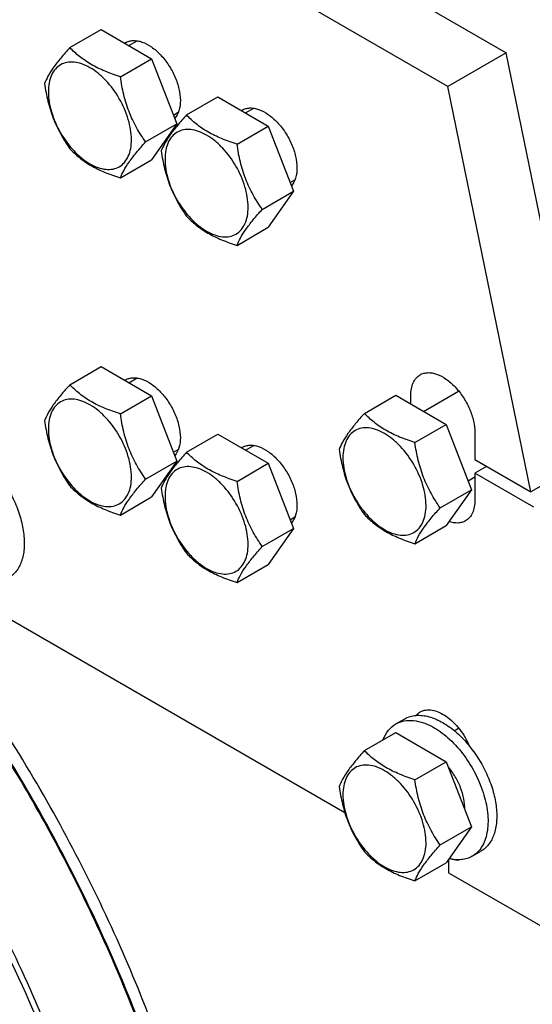
# Model space of a CAD drawing. Units: millimetres. Extents: x 0 to 12000, y -9 to 8486.
# Drawn here: x 8571 to 8695, y 2218 to 2457 of the extents above; entities that cross this region are included whole.
import ezdxf

# ---------------------------------------------------------------- set-up
doc = ezdxf.new("R2010")
doc.units = ezdxf.units.MM
doc.header["$LTSCALE"] = 660
doc.layers.get('0').update_dxf_attribs({"linetype": 'CONTINUOUS'})

msp = doc.modelspace()

# ---------------------------------------------------------------- linework, layer by layer
at = {"color": 7, "linetype": 'Continuous'}
for p, q in [((8571.822, 2516.02), (8688.848, 2448.456)), ((8674.706, 2440.291), (8557.68, 2507.855)), ((8583.038, 2449.754), (8590.624, 2454.134)), ((8590.624, 2454.134), (8602.871, 2447.063)), ((8597.354, 2450.248), (8599.341, 2451.395)), ((8595.286, 2442.684), (8602.871, 2447.063)), ((8602.871, 2447.063), (8608.995, 2431.28)), ((8688.848, 2448.456), (8674.706, 2440.291)), ((8708.932, 2350.312), (8688.848, 2448.456)), ((8694.79, 2342.147), (8674.706, 2440.291)), ((8611.323, 2433.425), (8618.908, 2437.804)), ((8618.908, 2437.804), (8631.156, 2430.733)), ((8625.639, 2433.918), (8627.626, 2435.066)), ((8608.172, 2433.4), (8609.341, 2434.075)), ((8601.41, 2426.901), (8608.995, 2431.28)), ((8608.995, 2431.28), (8602.871, 2422.568)), ((8623.57, 2426.354), (8631.156, 2430.733)), ((8631.156, 2430.733), (8637.279, 2414.95)), ((8595.286, 2418.188), (8602.871, 2422.568)), ((8636.457, 2417.07), (8637.625, 2417.745)), ((8629.694, 2410.571), (8637.279, 2414.95)), ((8637.279, 2414.95), (8631.156, 2406.238)), ((8623.57, 2401.859), (8631.156, 2406.238)), ((8583.038, 2368.104), (8590.624, 2372.484)), ((8590.624, 2372.484), (8602.871, 2365.413)), ((8597.354, 2368.598), (8599.341, 2369.745)), ((8595.286, 2361.033), (8602.871, 2365.413)), ((8602.871, 2365.413), (8608.995, 2349.63)), ((8654.456, 2361.165), (8662.042, 2365.544)), ((8662.042, 2365.544), (8674.289, 2358.473)), ((8665.691, 2363.438), (8665.691, 2365.479)), ((8668.772, 2361.659), (8677.305, 2366.585)), ((8666.704, 2354.094), (8674.289, 2358.473)), ((8674.289, 2358.473), (8680.413, 2342.69)), ((8611.323, 2351.775), (8618.908, 2356.154)), ((8618.908, 2356.154), (8631.156, 2349.083)), ((8681.247, 2356.498), (8681.247, 2349.966)), ((8625.639, 2352.268), (8627.626, 2353.415)), ((8608.172, 2351.75), (8609.341, 2352.424)), ((8601.41, 2345.25), (8608.995, 2349.63)), ((8608.995, 2349.63), (8602.871, 2340.918)), ((8623.57, 2344.704), (8631.156, 2349.083)), ((8631.156, 2349.083), (8637.279, 2333.3)), ((8681.247, 2349.966), (8694.79, 2342.147)), ((8708.932, 2350.312), (8694.79, 2342.147)), ((8684.075, 2348.333), (8681.247, 2346.699)), ((8681.247, 2346.699), (8681.247, 2340.167)), ((8695.548, 2338.443), (8681.247, 2346.699)), ((8679.59, 2344.81), (8681.247, 2345.767)), ((8672.828, 2338.311), (8680.413, 2342.69)), ((8680.413, 2342.69), (8674.289, 2333.978)), ((8595.286, 2336.538), (8602.871, 2340.918)), ((8636.457, 2335.42), (8637.625, 2336.095)), ((8629.694, 2328.921), (8637.279, 2333.3)), ((8637.279, 2333.3), (8631.156, 2324.588)), ((8666.704, 2329.599), (8674.289, 2333.978)), ((8623.57, 2320.209), (8631.156, 2324.588)), ((8560.331, 2316.079), (8649.714, 2264.475)), ((8662.098, 2285.97), (8664.219, 2287.194)), ((8676.251, 2284.326), (8677.305, 2284.935)), ((8654.456, 2279.515), (8662.042, 2283.894)), ((8662.042, 2283.894), (8674.289, 2276.823)), ((8666.704, 2272.444), (8674.289, 2276.823)), ((8674.289, 2276.823), (8680.413, 2261.04)), ((8672.828, 2256.661), (8680.413, 2261.04)), ((8680.413, 2261.04), (8674.289, 2252.328)), ((8680.597, 2253.927), (8682.719, 2255.151)), ((8666.704, 2247.949), (8674.289, 2252.328)), ((8674.883, 2253.173), (8674.883, 2249.944)), ((8674.883, 2249.944), (8701.046, 2234.839))]:
    msp.add_line(p, q, dxfattribs=at)
for centre in [(8598.387, 2447.759), (8626.671, 2431.429), (8598.387, 2366.109), (8626.671, 2349.779)]:
    msp.add_arc(centre, 3.672, 120.00133, 123.48286, dxfattribs=at)
for points, knots in [([(8596.551, 2450.939), (8596.822, 2451.095), (8597.42, 2451.344), (8598.407, 2451.489), (8599.466, 2451.411), (8601.006, 2451.001), (8602.974, 2449.925), (8605.149, 2447.999), (8607.071, 2445.538), (8608.584, 2442.742), (8609.566, 2439.839), (8609.829, 2437.862), (8609.829, 2436.922)], [0, 0, 0, 0, 0.0428604, 0.0874901, 0.1353242, 0.1872891, 0.3045542, 0.4382249, 0.5825712, 0.7297268, 0.8713198, 1, 1, 1, 1]), ([(8583.038, 2449.754), (8582.287, 2448.917), (8580.898, 2447.325), (8579.099, 2445.021), (8577.775, 2442.963), (8577.148, 2441.645), (8576.915, 2441.042)], [0, 0, 0, 0, 0.3154011, 0.592108, 0.8188793, 1, 1, 1, 1]), ([(8595.286, 2442.684), (8594.029, 2443.084), (8591.61, 2443.94), (8588.256, 2445.545), (8585.391, 2447.486), (8583.77, 2448.99), (8583.038, 2449.754)], [0, 0, 0, 0, 0.2768191, 0.5376908, 0.7779911, 1, 1, 1, 1]), ([(8597.985, 2427.43), (8597.985, 2429.082), (8597.365, 2432.566), (8595.208, 2437.458), (8592.512, 2441.142), (8589.961, 2443.53), (8588.006, 2444.9), (8586.04, 2445.836), (8584.128, 2446.297), (8582.333, 2446.252), (8580.735, 2445.672), (8579.435, 2444.578), (8578.498, 2443.047), (8577.941, 2441.161), (8577.832, 2439.787), (8577.832, 2439.065)], [0, 0, 0, 0, 0.1381998, 0.2912918, 0.4443835, 0.5162922, 0.5829367, 0.6433685, 0.6974299, 0.746055, 0.7914675, 0.8368802, 0.8855057, 0.9395676, 1, 1, 1, 1]), ([(8601.41, 2426.901), (8600.616, 2428.03), (8599.109, 2430.39), (8597.294, 2434.236), (8596.022, 2438.377), (8595.496, 2441.238), (8595.286, 2442.684)], [0, 0, 0, 0, 0.2421792, 0.4903486, 0.7437791, 1, 1, 1, 1]), ([(8576.915, 2441.042), (8577.124, 2439.597), (8577.651, 2436.736), (8578.923, 2432.595), (8580.738, 2428.749), (8582.245, 2426.389), (8583.038, 2425.259)], [0, 0, 0, 0, 0.2562209, 0.5096514, 0.7578208, 1, 1, 1, 1]), ([(8577.832, 2439.065), (8577.832, 2437.413), (8578.452, 2433.929), (8580.609, 2429.037), (8583.305, 2425.353), (8585.857, 2422.966), (8587.812, 2421.595), (8589.778, 2420.66), (8591.69, 2420.198), (8593.484, 2420.244), (8595.082, 2420.823), (8596.383, 2421.917), (8597.319, 2423.449), (8597.876, 2425.335), (8597.985, 2426.708), (8597.985, 2427.43)], [0, 0, 0, 0, 0.1381998, 0.2912918, 0.4443835, 0.5162922, 0.5829367, 0.6433685, 0.6974299, 0.746055, 0.7914675, 0.8368802, 0.8855057, 0.9395676, 1, 1, 1, 1]), ([(8609.829, 2436.922), (8609.829, 2436.096), (8609.657, 2434.558), (8608.937, 2433.153), (8608.47, 2432.634)], [0, 0, 0, 0, 0.5420512, 1, 1, 1, 1]), ([(8624.835, 2434.609), (8625.106, 2434.766), (8625.704, 2435.014), (8626.691, 2435.159), (8627.751, 2435.081), (8629.29, 2434.671), (8631.259, 2433.595), (8633.433, 2431.669), (8635.356, 2429.209), (8636.869, 2426.412), (8637.85, 2423.509), (8638.113, 2421.532), (8638.113, 2420.592)], [0, 0, 0, 0, 0.0428604, 0.0874901, 0.1353242, 0.1872891, 0.3045542, 0.4382249, 0.5825712, 0.7297268, 0.8713198, 1, 1, 1, 1]), ([(8611.323, 2433.425), (8610.571, 2432.588), (8609.182, 2430.996), (8607.383, 2428.692), (8606.06, 2426.633), (8605.433, 2425.315), (8605.199, 2424.713)], [0, 0, 0, 0, 0.3154011, 0.592108, 0.8188793, 1, 1, 1, 1]), ([(8623.57, 2426.354), (8622.313, 2426.754), (8619.895, 2427.61), (8616.54, 2429.216), (8613.675, 2431.157), (8612.054, 2432.66), (8611.323, 2433.425)], [0, 0, 0, 0, 0.2768191, 0.5376908, 0.7779911, 1, 1, 1, 1]), ([(8626.269, 2411.101), (8626.269, 2412.752), (8625.649, 2416.237), (8623.492, 2421.129), (8620.796, 2424.812), (8618.245, 2427.2), (8616.29, 2428.571), (8614.324, 2429.506), (8612.412, 2429.968), (8610.617, 2429.922), (8609.02, 2429.343), (8607.719, 2428.249), (8606.782, 2426.717), (8606.226, 2424.831), (8606.117, 2423.458), (8606.117, 2422.736)], [0, 0, 0, 0, 0.1381998, 0.2912918, 0.4443835, 0.5162922, 0.5829367, 0.6433685, 0.6974299, 0.746055, 0.7914675, 0.8368802, 0.8855057, 0.9395676, 1, 1, 1, 1]), ([(8583.038, 2425.259), (8583.77, 2424.495), (8585.391, 2422.991), (8588.256, 2421.05), (8591.61, 2419.445), (8594.029, 2418.589), (8595.286, 2418.188)], [0, 0, 0, 0, 0.2220089, 0.4623092, 0.7231809, 1, 1, 1, 1]), ([(8595.286, 2418.188), (8595.52, 2418.791), (8596.147, 2420.109), (8597.47, 2422.167), (8599.269, 2424.472), (8600.658, 2426.064), (8601.41, 2426.901)], [0, 0, 0, 0, 0.1811207, 0.407892, 0.6845989, 1, 1, 1, 1]), ([(8629.694, 2410.571), (8628.9, 2411.7), (8627.394, 2414.061), (8625.578, 2417.907), (8624.307, 2422.048), (8623.78, 2424.909), (8623.57, 2426.354)], [0, 0, 0, 0, 0.2421792, 0.4903486, 0.7437791, 1, 1, 1, 1]), ([(8605.199, 2424.713), (8605.409, 2423.268), (8605.936, 2420.406), (8607.207, 2416.265), (8609.022, 2412.42), (8610.529, 2410.059), (8611.323, 2408.93)], [0, 0, 0, 0, 0.2562209, 0.5096514, 0.7578208, 1, 1, 1, 1]), ([(8606.117, 2422.736), (8606.117, 2421.084), (8606.737, 2417.599), (8608.894, 2412.707), (8611.59, 2409.024), (8614.141, 2406.636), (8616.096, 2405.266), (8618.062, 2404.33), (8619.974, 2403.868), (8621.769, 2403.914), (8623.366, 2404.493), (8624.667, 2405.587), (8625.604, 2407.119), (8626.16, 2409.005), (8626.269, 2410.378), (8626.269, 2411.101)], [0, 0, 0, 0, 0.1381998, 0.2912918, 0.4443835, 0.5162922, 0.5829367, 0.6433685, 0.6974299, 0.746055, 0.7914675, 0.8368802, 0.8855057, 0.9395676, 1, 1, 1, 1]), ([(8638.113, 2420.592), (8638.113, 2419.766), (8637.941, 2418.229), (8637.221, 2416.823), (8636.754, 2416.305)], [0, 0, 0, 0, 0.5420512, 1, 1, 1, 1]), ([(8611.323, 2408.93), (8612.054, 2408.165), (8613.675, 2406.661), (8616.54, 2404.721), (8619.895, 2403.115), (8622.313, 2402.259), (8623.57, 2401.859)], [0, 0, 0, 0, 0.2220089, 0.4623092, 0.7231809, 1, 1, 1, 1]), ([(8623.57, 2401.859), (8623.804, 2402.461), (8624.431, 2403.78), (8625.754, 2405.838), (8627.553, 2408.142), (8628.942, 2409.734), (8629.694, 2410.571)], [0, 0, 0, 0, 0.1811207, 0.407892, 0.6845989, 1, 1, 1, 1]), ([(8580.969, 2203.734), (8574.676, 2219.954), (8563.493, 2243.732), (8545.615, 2273.714), (8530.791, 2295.203), (8514.79, 2315.338), (8497.818, 2333.861), (8480.095, 2350.531), (8461.85, 2365.133), (8443.314, 2377.478), (8424.725, 2387.405), (8406.314, 2394.784), (8388.31, 2399.51), (8370.938, 2401.508), (8354.418, 2400.725), (8338.986, 2397.144), (8329.526, 2392.88), (8325.123, 2390.339)], [0, 0, 0, 0, 0.1492806, 0.2245707, 0.2993919, 0.3730998, 0.4450803, 0.5147677, 0.5816653, 0.6453674, 0.7055846, 0.762174, 0.8151721, 0.8648312, 0.9116492, 0.9563798, 1, 1, 1, 1]), ([(8579.649, 2203.271), (8575.623, 2213.65), (8566.581, 2234.171), (8550.432, 2263.693), (8531.9, 2291.652), (8511.383, 2317.444), (8489.319, 2340.52), (8466.178, 2360.385), (8442.446, 2376.617), (8418.61, 2388.867), (8395.161, 2396.864), (8375.942, 2399.862), (8361.371, 2399.825), (8351.069, 2398.652), (8341.243, 2396.334), (8331.95, 2392.883), (8323.246, 2388.317), (8315.182, 2382.662), (8307.807, 2375.954), (8298.809, 2365.502), (8289.501, 2349.773), (8284.638, 2335.756), (8282.714, 2328.337)], [0, 0, 0, 0, 0.0787696, 0.158429, 0.2378253, 0.3158168, 0.3913253, 0.4633902, 0.5312292, 0.5943095, 0.6524324, 0.7058332, 0.7310157, 0.7553546, 0.7790355, 0.802275, 0.8253115, 0.8483944, 0.8717705, 0.8956715, 0.9457653, 1, 1, 1, 1]), ([(8665.691, 2365.479), (8665.691, 2366.036), (8665.775, 2367.096), (8666.205, 2368.553), (8666.927, 2369.734), (8667.606, 2370.305), (8667.969, 2370.514)], [0, 0, 0, 0, 0.2897988, 0.5490481, 0.7822274, 1, 1, 1, 1]), ([(8667.969, 2370.514), (8668.24, 2370.671), (8668.838, 2370.92), (8669.825, 2371.064), (8670.884, 2370.986), (8672.424, 2370.577), (8674.392, 2369.5), (8676.567, 2367.574), (8678.489, 2365.114), (8680.002, 2362.317), (8680.984, 2359.415), (8681.247, 2357.438), (8681.247, 2356.498)], [0, 0, 0, 0, 0.0428604, 0.0874901, 0.1353242, 0.1872891, 0.3045542, 0.4382249, 0.5825712, 0.7297268, 0.8713198, 1, 1, 1, 1]), ([(8583.038, 2368.104), (8582.287, 2367.267), (8580.898, 2365.675), (8579.099, 2363.371), (8577.775, 2361.313), (8577.148, 2359.994), (8576.915, 2359.392)], [0, 0, 0, 0, 0.3154011, 0.592108, 0.8188793, 1, 1, 1, 1]), ([(8595.286, 2361.033), (8594.029, 2361.434), (8591.61, 2362.29), (8588.256, 2363.895), (8585.391, 2365.836), (8583.77, 2367.339), (8583.038, 2368.104)], [0, 0, 0, 0, 0.2768191, 0.5376908, 0.7779911, 1, 1, 1, 1]), ([(8596.551, 2369.289), (8596.822, 2369.445), (8597.42, 2369.694), (8598.407, 2369.838), (8599.466, 2369.76), (8601.006, 2369.351), (8602.974, 2368.274), (8605.149, 2366.348), (8607.071, 2363.888), (8608.584, 2361.092), (8609.566, 2358.189), (8609.829, 2356.212), (8609.829, 2355.272)], [0, 0, 0, 0, 0.0428604, 0.0874901, 0.1353242, 0.1872891, 0.3045542, 0.4382249, 0.5825712, 0.7297268, 0.8713198, 1, 1, 1, 1]), ([(8597.985, 2345.78), (8597.985, 2347.432), (8597.365, 2350.916), (8595.208, 2355.808), (8592.512, 2359.492), (8589.961, 2361.88), (8588.006, 2363.25), (8586.04, 2364.186), (8584.128, 2364.647), (8582.333, 2364.601), (8580.735, 2364.022), (8579.435, 2362.928), (8578.498, 2361.397), (8577.941, 2359.51), (8577.832, 2358.137), (8577.832, 2357.415)], [0, 0, 0, 0, 0.1381998, 0.2912918, 0.4443835, 0.5162922, 0.5829367, 0.6433685, 0.6974299, 0.746055, 0.7914675, 0.8368802, 0.8855057, 0.9395676, 1, 1, 1, 1]), ([(8599.354, 2214.349), (8593.842, 2228.553), (8581.022, 2256.426), (8557.251, 2295.54), (8529.62, 2330.985), (8508.692, 2351.894), (8497.796, 2361.317)], [0, 0, 0, 0, 0.2536027, 0.5092844, 0.7602257, 1, 1, 1, 1]), ([(8599.448, 2214.702), (8593.943, 2228.891), (8581.131, 2256.732), (8557.366, 2295.787), (8529.74, 2331.156), (8508.814, 2352.002), (8497.92, 2361.388)], [0, 0, 0, 0, 0.253669, 0.5094016, 0.7603334, 1, 1, 1, 1]), ([(8601.41, 2345.25), (8600.616, 2346.379), (8599.109, 2348.74), (8597.294, 2352.586), (8596.022, 2356.727), (8595.496, 2359.588), (8595.286, 2361.033)], [0, 0, 0, 0, 0.2421792, 0.4903486, 0.7437791, 1, 1, 1, 1]), ([(8654.456, 2361.165), (8653.705, 2360.328), (8652.316, 2358.736), (8650.517, 2356.432), (8649.194, 2354.374), (8648.566, 2353.055), (8648.333, 2352.453)], [0, 0, 0, 0, 0.3154011, 0.592108, 0.8188793, 1, 1, 1, 1]), ([(8666.704, 2354.094), (8665.447, 2354.495), (8663.028, 2355.351), (8659.674, 2356.956), (8656.809, 2358.897), (8655.188, 2360.4), (8654.456, 2361.165)], [0, 0, 0, 0, 0.2768191, 0.5376908, 0.7779911, 1, 1, 1, 1]), ([(8576.915, 2359.392), (8577.124, 2357.947), (8577.651, 2355.086), (8578.923, 2350.945), (8580.738, 2347.099), (8582.245, 2344.738), (8583.038, 2343.609)], [0, 0, 0, 0, 0.2562209, 0.5096514, 0.7578208, 1, 1, 1, 1]), ([(8577.832, 2357.415), (8577.832, 2355.763), (8578.452, 2352.279), (8580.609, 2347.387), (8583.305, 2343.703), (8585.857, 2341.315), (8587.812, 2339.945), (8589.778, 2339.009), (8591.69, 2338.548), (8593.484, 2338.594), (8595.082, 2339.173), (8596.383, 2340.267), (8597.319, 2341.798), (8597.876, 2343.685), (8597.985, 2345.058), (8597.985, 2345.78)], [0, 0, 0, 0, 0.1381998, 0.2912918, 0.4443835, 0.5162922, 0.5829367, 0.6433685, 0.6974299, 0.746055, 0.7914675, 0.8368802, 0.8855057, 0.9395676, 1, 1, 1, 1]), ([(8669.403, 2338.841), (8669.403, 2340.493), (8668.783, 2343.977), (8666.626, 2348.869), (8663.93, 2352.553), (8661.379, 2354.94), (8659.424, 2356.311), (8657.458, 2357.246), (8655.546, 2357.708), (8653.751, 2357.662), (8652.153, 2357.083), (8650.853, 2355.989), (8649.916, 2354.457), (8649.36, 2352.571), (8649.25, 2351.198), (8649.25, 2350.476)], [0, 0, 0, 0, 0.1381998, 0.2912918, 0.4443835, 0.5162922, 0.5829367, 0.6433685, 0.6974299, 0.746055, 0.7914675, 0.8368802, 0.8855057, 0.9395676, 1, 1, 1, 1]), ([(8609.829, 2355.272), (8609.829, 2354.445), (8609.657, 2352.908), (8608.937, 2351.503), (8608.47, 2350.984)], [0, 0, 0, 0, 0.5420512, 1, 1, 1, 1]), ([(8624.835, 2352.959), (8625.106, 2353.116), (8625.704, 2353.364), (8626.691, 2353.509), (8627.751, 2353.431), (8629.29, 2353.021), (8631.259, 2351.945), (8633.433, 2350.019), (8635.356, 2347.558), (8636.869, 2344.762), (8637.85, 2341.859), (8638.113, 2339.882), (8638.113, 2338.942)], [0, 0, 0, 0, 0.0428604, 0.0874901, 0.1353242, 0.1872891, 0.3045542, 0.4382249, 0.5825712, 0.7297268, 0.8713198, 1, 1, 1, 1]), ([(8672.828, 2338.311), (8672.034, 2339.44), (8670.527, 2341.801), (8668.712, 2345.647), (8667.441, 2349.788), (8666.914, 2352.649), (8666.704, 2354.094)], [0, 0, 0, 0, 0.2421792, 0.4903486, 0.7437791, 1, 1, 1, 1]), ([(8611.323, 2351.775), (8610.571, 2350.938), (8609.182, 2349.346), (8607.383, 2347.041), (8606.06, 2344.983), (8605.433, 2343.665), (8605.199, 2343.063)], [0, 0, 0, 0, 0.3154011, 0.592108, 0.8188793, 1, 1, 1, 1]), ([(8623.57, 2344.704), (8622.313, 2345.104), (8619.895, 2345.96), (8616.54, 2347.565), (8613.675, 2349.506), (8612.054, 2351.01), (8611.323, 2351.775)], [0, 0, 0, 0, 0.2768191, 0.5376908, 0.7779911, 1, 1, 1, 1]), ([(8648.333, 2352.453), (8648.543, 2351.008), (8649.069, 2348.147), (8650.341, 2344.006), (8652.156, 2340.16), (8653.663, 2337.799), (8654.456, 2336.67)], [0, 0, 0, 0, 0.2562209, 0.5096514, 0.7578208, 1, 1, 1, 1]), ([(8649.25, 2350.476), (8649.25, 2348.824), (8649.87, 2345.34), (8652.027, 2340.448), (8654.723, 2336.764), (8657.275, 2334.376), (8659.23, 2333.006), (8661.196, 2332.07), (8663.108, 2331.609), (8664.903, 2331.654), (8666.5, 2332.234), (8667.801, 2333.328), (8668.738, 2334.859), (8669.294, 2336.745), (8669.403, 2338.119), (8669.403, 2338.841)], [0, 0, 0, 0, 0.1381998, 0.2912918, 0.4443835, 0.5162922, 0.5829367, 0.6433685, 0.6974299, 0.746055, 0.7914675, 0.8368802, 0.8855057, 0.9395676, 1, 1, 1, 1]), ([(8565.407, 2346.676), (8566.289, 2345.585), (8567.905, 2343.272), (8569.838, 2339.552), (8571.218, 2335.716), (8571.975, 2331.959), (8572.067, 2328.463), (8571.483, 2325.392), (8570.391, 2323.255), (8569.201, 2321.98), (8568.522, 2321.491), (8568.167, 2321.286)], [0, 0, 0, 0, 0.1492965, 0.2994324, 0.4451986, 0.5818673, 0.7058226, 0.8153411, 0.9115956, 0.956356, 1, 1, 1, 1]), ([(8626.269, 2329.45), (8626.269, 2331.102), (8625.649, 2334.586), (8623.492, 2339.478), (8620.796, 2343.162), (8618.245, 2345.55), (8616.29, 2346.92), (8614.324, 2347.856), (8612.412, 2348.318), (8610.617, 2348.272), (8609.02, 2347.692), (8607.719, 2346.599), (8606.782, 2345.067), (8606.226, 2343.181), (8606.117, 2341.808), (8606.117, 2341.085)], [0, 0, 0, 0, 0.1381998, 0.2912918, 0.4443835, 0.5162922, 0.5829367, 0.6433685, 0.6974299, 0.746055, 0.7914675, 0.8368802, 0.8855057, 0.9395676, 1, 1, 1, 1]), ([(8595.286, 2336.538), (8595.52, 2337.141), (8596.147, 2338.459), (8597.47, 2340.517), (8599.269, 2342.821), (8600.658, 2344.413), (8601.41, 2345.25)], [0, 0, 0, 0, 0.1811207, 0.407892, 0.6845989, 1, 1, 1, 1]), ([(8629.694, 2328.921), (8628.9, 2330.05), (8627.394, 2332.411), (8625.578, 2336.256), (8624.307, 2340.397), (8623.78, 2343.259), (8623.57, 2344.704)], [0, 0, 0, 0, 0.2421792, 0.4903486, 0.7437791, 1, 1, 1, 1]), ([(8583.038, 2343.609), (8583.77, 2342.844), (8585.391, 2341.341), (8588.256, 2339.4), (8591.61, 2337.795), (8594.029, 2336.939), (8595.286, 2336.538)], [0, 0, 0, 0, 0.2220089, 0.4623092, 0.7231809, 1, 1, 1, 1]), ([(8605.199, 2343.063), (8605.409, 2341.617), (8605.936, 2338.756), (8607.207, 2334.615), (8609.022, 2330.769), (8610.529, 2328.409), (8611.323, 2327.279)], [0, 0, 0, 0, 0.2562209, 0.5096514, 0.7578208, 1, 1, 1, 1]), ([(8606.117, 2341.085), (8606.117, 2339.434), (8606.737, 2335.949), (8608.894, 2331.057), (8611.59, 2327.373), (8614.141, 2324.986), (8616.096, 2323.615), (8618.062, 2322.68), (8619.974, 2322.218), (8621.769, 2322.264), (8623.366, 2322.843), (8624.667, 2323.937), (8625.604, 2325.469), (8626.16, 2327.355), (8626.269, 2328.728), (8626.269, 2329.45)], [0, 0, 0, 0, 0.1381998, 0.2912918, 0.4443835, 0.5162922, 0.5829367, 0.6433685, 0.6974299, 0.746055, 0.7914675, 0.8368802, 0.8855057, 0.9395676, 1, 1, 1, 1]), ([(8681.247, 2340.167), (8681.247, 2339.61), (8681.163, 2338.55), (8680.733, 2337.094), (8680.011, 2335.912), (8679.332, 2335.341), (8678.969, 2335.132)], [0, 0, 0, 0, 0.2897988, 0.5490481, 0.7822274, 1, 1, 1, 1]), ([(8638.113, 2338.942), (8638.113, 2338.116), (8637.941, 2336.578), (8637.221, 2335.173), (8636.754, 2334.654)], [0, 0, 0, 0, 0.5420512, 1, 1, 1, 1]), ([(8666.704, 2329.599), (8666.938, 2330.201), (8667.565, 2331.52), (8668.888, 2333.578), (8670.687, 2335.882), (8672.076, 2337.474), (8672.828, 2338.311)], [0, 0, 0, 0, 0.1811207, 0.407892, 0.6845989, 1, 1, 1, 1]), ([(8654.456, 2336.67), (8655.188, 2335.905), (8656.809, 2334.402), (8659.674, 2332.461), (8663.028, 2330.856), (8665.447, 2330), (8666.704, 2329.599)], [0, 0, 0, 0, 0.2220089, 0.4623092, 0.7231809, 1, 1, 1, 1]), ([(8678.969, 2335.132), (8678.698, 2334.975), (8678.1, 2334.727), (8676.74, 2334.527), (8675.674, 2334.734), (8674.988, 2334.972)], [0, 0, 0, 0, 0.2293944, 0.4682502, 1, 1, 1, 1]), ([(8611.323, 2327.279), (8612.054, 2326.515), (8613.675, 2325.011), (8616.54, 2323.07), (8619.895, 2321.465), (8622.313, 2320.609), (8623.57, 2320.209)], [0, 0, 0, 0, 0.2220089, 0.4623092, 0.7231809, 1, 1, 1, 1]), ([(8623.57, 2320.209), (8623.804, 2320.811), (8624.431, 2322.129), (8625.754, 2324.187), (8627.553, 2326.492), (8628.942, 2328.084), (8629.694, 2328.921)], [0, 0, 0, 0, 0.1811207, 0.407892, 0.6845989, 1, 1, 1, 1]), ([(8622.508, 2134.723), (8621.662, 2142.461), (8619.233, 2158.186), (8613.64, 2181.814), (8606.086, 2205.714), (8596.668, 2229.577), (8585.507, 2253.101), (8568.546, 2283.512), (8553.613, 2305.053), (8542.765, 2318.603)], [0, 0, 0, 0, 0.1150976, 0.2349415, 0.3586874, 0.4853756, 0.613965, 0.7433633, 1, 1, 1, 1]), ([(8667.969, 2288.864), (8668.379, 2289.101), (8669.343, 2289.425), (8670.94, 2289.37), (8672.629, 2288.825), (8674.342, 2287.831), (8676.009, 2286.437), (8678.089, 2284.108), (8679.323, 2282.021), (8679.959, 2280.541)], [0, 0, 0, 0, 0.0885996, 0.1850038, 0.294103, 0.4172798, 0.553191, 0.6986673, 1, 1, 1, 1]), ([(8662.098, 2285.97), (8662.708, 2286.322), (8664.11, 2286.831), (8666.439, 2286.89), (8668.921, 2286.291), (8670.535, 2285.522), (8671.347, 2285.053)], [0, 0, 0, 0, 0.2177735, 0.4509532, 0.7102022, 1, 1, 1, 1]), ([(8664.219, 2287.194), (8664.631, 2287.432), (8665.528, 2287.819), (8666.488, 2287.995), (8666.979, 2288.035)], [0, 0, 0, 0, 0.4916335, 1, 1, 1, 1]), ([(8666.979, 2288.035), (8667.05, 2288.119), (8667.343, 2288.436), (8667.69, 2288.703), (8667.969, 2288.864)], [0, 0, 0, 0, 0.2547315, 1, 1, 1, 1]), ([(8666.979, 2288.035), (8668.025, 2288.121), (8670.327, 2287.828), (8672.415, 2286.887), (8673.469, 2286.278)], [0, 0, 0, 0, 0.4631606, 1, 1, 1, 1]), ([(8659.035, 2282.158), (8659.34, 2282.964), (8660.135, 2284.451), (8661.411, 2285.573), (8662.098, 2285.97)], [0, 0, 0, 0, 0.5209128, 1, 1, 1, 1]), ([(8671.347, 2285.053), (8672.717, 2284.263), (8675.375, 2282.217), (8678.778, 2278.347), (8681.578, 2273.792), (8683.545, 2268.923), (8684.522, 2264.136), (8684.434, 2260.364), (8683.736, 2257.776), (8682.959, 2256.167), (8681.918, 2254.852), (8681.054, 2254.19), (8680.597, 2253.927)], [0, 0, 0, 0, 0.1286794, 0.2702719, 0.4174275, 0.5617741, 0.6954451, 0.8127107, 0.8646756, 0.9125098, 0.9571396, 1, 1, 1, 1]), ([(8673.469, 2286.278), (8674.668, 2285.586), (8677.011, 2283.841), (8679.007, 2281.719), (8679.959, 2280.541)], [0, 0, 0, 0, 0.4774853, 1, 1, 1, 1]), ([(8654.456, 2279.515), (8653.705, 2278.678), (8652.316, 2277.086), (8650.517, 2274.782), (8649.194, 2272.723), (8648.566, 2271.405), (8648.333, 2270.803)], [0, 0, 0, 0, 0.3154011, 0.592108, 0.8188793, 1, 1, 1, 1]), ([(8666.704, 2272.444), (8665.447, 2272.844), (8663.028, 2273.7), (8659.674, 2275.306), (8656.809, 2277.246), (8655.188, 2278.75), (8654.456, 2279.515)], [0, 0, 0, 0, 0.2768191, 0.5376908, 0.7779911, 1, 1, 1, 1]), ([(8679.959, 2280.541), (8680.84, 2279.45), (8682.457, 2277.137), (8684.39, 2273.417), (8685.77, 2269.581), (8686.526, 2265.824), (8686.619, 2262.328), (8686.035, 2259.257), (8684.943, 2257.12), (8683.753, 2255.845), (8683.074, 2255.356), (8682.719, 2255.151)], [0, 0, 0, 0, 0.1492965, 0.2994324, 0.4451986, 0.5818673, 0.7058226, 0.8153411, 0.9115956, 0.956356, 1, 1, 1, 1]), ([(8669.403, 2257.191), (8669.403, 2258.842), (8668.783, 2262.327), (8666.626, 2267.219), (8663.93, 2270.902), (8661.379, 2273.29), (8659.424, 2274.661), (8657.458, 2275.596), (8655.546, 2276.058), (8653.751, 2276.012), (8652.153, 2275.433), (8650.853, 2274.339), (8649.916, 2272.807), (8649.36, 2270.921), (8649.25, 2269.548), (8649.25, 2268.825)], [0, 0, 0, 0, 0.1381998, 0.2912918, 0.4443835, 0.5162922, 0.5829367, 0.6433685, 0.6974299, 0.746055, 0.7914675, 0.8368802, 0.8855057, 0.9395676, 1, 1, 1, 1]), ([(8678.765, 2265.289), (8678.798, 2266.135), (8678.628, 2267.929), (8677.835, 2270.597), (8676.551, 2273.215), (8675.408, 2274.828), (8674.774, 2275.576)], [0, 0, 0, 0, 0.2257462, 0.4757404, 0.7384158, 1, 1, 1, 1]), ([(8672.828, 2256.661), (8672.034, 2257.79), (8670.527, 2260.151), (8668.712, 2263.997), (8667.441, 2268.137), (8666.914, 2270.999), (8666.704, 2272.444)], [0, 0, 0, 0, 0.2421792, 0.4903486, 0.7437791, 1, 1, 1, 1]), ([(8648.333, 2270.803), (8648.543, 2269.358), (8649.069, 2266.496), (8650.341, 2262.355), (8652.156, 2258.51), (8653.663, 2256.149), (8654.456, 2255.02)], [0, 0, 0, 0, 0.2562209, 0.5096514, 0.7578208, 1, 1, 1, 1]), ([(8649.25, 2268.825), (8649.25, 2267.174), (8649.87, 2263.689), (8652.027, 2258.797), (8654.723, 2255.114), (8657.275, 2252.726), (8659.23, 2251.355), (8661.196, 2250.42), (8663.108, 2249.958), (8664.903, 2250.004), (8666.5, 2250.583), (8667.801, 2251.677), (8668.738, 2253.209), (8669.294, 2255.095), (8669.403, 2256.468), (8669.403, 2257.191)], [0, 0, 0, 0, 0.1381998, 0.2912918, 0.4443835, 0.5162922, 0.5829367, 0.6433685, 0.6974299, 0.746055, 0.7914675, 0.8368802, 0.8855057, 0.9395676, 1, 1, 1, 1]), ([(8666.704, 2247.949), (8666.938, 2248.551), (8667.565, 2249.869), (8668.888, 2251.928), (8670.687, 2254.232), (8672.076, 2255.824), (8672.828, 2256.661)], [0, 0, 0, 0, 0.1811207, 0.407892, 0.6845989, 1, 1, 1, 1]), ([(8654.456, 2255.02), (8655.188, 2254.255), (8656.809, 2252.751), (8659.674, 2250.811), (8663.028, 2249.205), (8665.447, 2248.349), (8666.704, 2247.949)], [0, 0, 0, 0, 0.2220089, 0.4623092, 0.7231809, 1, 1, 1, 1]), ([(8678.063, 2253.108), (8677.59, 2252.981), (8676.532, 2252.904), (8675.507, 2253.142), (8674.989, 2253.322)], [0, 0, 0, 0, 0.4714145, 1, 1, 1, 1]), ([(8680.597, 2253.927), (8680.209, 2253.702), (8679.366, 2253.333), (8677.476, 2252.949), (8675.975, 2253.099), (8674.997, 2253.335)], [0, 0, 0, 0, 0.2340854, 0.4753001, 1, 1, 1, 1])]:
    msp.add_open_spline(points, degree=3, knots=knots, dxfattribs=at)

doc.saveas('drawing.dxf')
